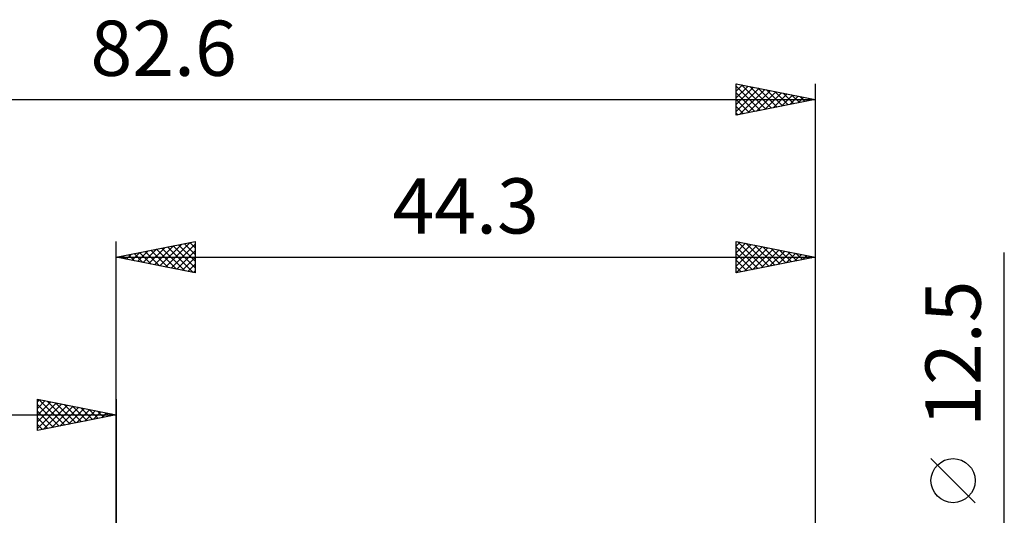
# Model space of a CAD drawing. Units: millimetres. Extents: x -55 to 57, y -29 to 43.
# Drawn here: x -6 to 56, y 12 to 43 of the extents above; entities that cross this region are included whole.
import ezdxf
from ezdxf.enums import TextEntityAlignment as Align

# ---------------------------------------------------------------- set-up
doc = ezdxf.new("R2010")
doc.units = ezdxf.units.MM
doc.header["$LTSCALE"] = 4.3
doc.layers.add('2', color=7, linetype='CONTINUOUS')
doc.layers.add('SK2', color=7, linetype='CONTINUOUS')
doc.styles.get("Standard").update_dxf_attribs({"font": 'Monospac821 BT'})

msp = doc.modelspace()

# ---------------------------------------------------------------- linework, layer by layer
at = {"layer": '2', "color": 7, "linetype": 'CONTINUOUS', "lineweight": 25}
for p, q in [((-0.01, 6.35), (-0.01, 29.35)), ((-0.01, 28.35), (4.99, 29.35)), ((4.99, 29.35), (4.99, 27.35)), ((39.29, 27.35), (39.29, 29.35)), ((39.29, 29.35), (44.29, 28.35)), ((44.29, 29.35), (44.29, 6.25)), ((1.341, 28.08), (2.017, 28.755)), ((1.695, 28.009), (2.547, 28.861)), ((2.048, 27.938), (3.077, 28.967)), ((2.174, 28.787), (3.267, 27.695)), ((2.402, 27.868), (3.608, 29.073)), ((2.528, 28.858), (3.797, 27.589)), ((2.755, 27.797), (4.138, 29.18)), ((2.882, 28.928), (4.327, 27.482)), ((3.109, 27.726), (4.668, 29.286)), ((3.235, 28.999), (4.858, 27.376)), ((3.462, 27.655), (4.99, 29.183)), ((3.589, 29.07), (4.99, 27.668)), ((3.816, 27.585), (4.99, 28.759)), ((3.942, 29.14), (4.99, 28.093)), ((4.296, 29.211), (4.99, 28.517)), ((4.649, 29.282), (4.99, 28.941)), ((39.29, 29.054), (39.537, 29.301)), ((39.29, 28.63), (39.89, 29.23)), ((39.29, 28.206), (40.244, 29.159)), ((39.29, 27.781), (40.597, 29.089)), ((39.29, 27.357), (40.951, 29.018)), ((39.29, 29.007), (40.67, 27.626)), ((39.391, 29.33), (41.024, 27.697)), ((39.811, 27.454), (41.304, 28.947)), ((39.921, 29.224), (41.378, 27.767)), ((40.342, 27.56), (41.658, 28.876)), ((40.452, 29.118), (41.731, 27.838)), ((40.872, 27.666), (42.011, 28.806)), ((40.982, 29.012), (42.085, 27.909)), ((41.402, 27.772), (42.365, 28.735)), ((41.512, 28.905), (42.438, 27.98)), ((42.043, 28.799), (42.792, 28.05)), ((-0.01, 28.35), (44.29, 28.35)), ((4.99, 27.35), (-0.01, 28.35)), ((0.053, 28.363), (0.085, 28.331)), ((0.28, 28.292), (0.426, 28.437)), ((0.407, 28.433), (0.615, 28.225)), ((0.634, 28.221), (0.956, 28.543)), ((0.76, 28.504), (1.145, 28.119)), ((0.988, 28.15), (1.486, 28.649)), ((1.114, 28.575), (1.676, 28.013)), ((1.467, 28.645), (2.206, 27.907)), ((1.821, 28.716), (2.736, 27.801)), ((4.17, 27.514), (4.99, 28.335)), ((39.29, 28.582), (40.317, 27.555)), ((44.29, 28.35), (39.29, 27.35)), ((39.29, 28.158), (39.963, 27.485)), ((41.933, 27.879), (42.719, 28.664)), ((42.463, 27.985), (43.072, 28.594)), ((42.573, 28.693), (43.145, 28.121)), ((42.993, 28.091), (43.426, 28.523)), ((43.103, 28.587), (43.499, 28.192)), ((43.524, 28.197), (43.779, 28.452)), ((43.634, 28.481), (43.852, 28.262)), ((44.054, 28.303), (44.133, 28.381)), ((44.164, 28.375), (44.206, 28.333)), ((56.29, -13.25), (56.29, 28.65)), ((4.523, 27.443), (4.99, 27.91)), ((4.877, 27.373), (4.99, 27.486)), ((39.29, 27.734), (39.61, 27.414)), ((54.44, 12.775), (51.64, 15.575))]:
    msp.add_line(p, q, dxfattribs=at)
msp.add_circle((53.04, 14.175), 1.4, dxfattribs=at)
at = {"layer": 'SK2', "color": 7, "linetype": 'CONTINUOUS', "lineweight": 25}
for p, q in [((39.29, 37.35), (39.29, 39.35)), ((39.29, 39.35), (44.29, 38.35)), ((39.29, 39.296), (39.335, 39.341)), ((44.29, 39.35), (44.29, 6.25)), ((39.29, 38.872), (39.688, 39.27)), ((39.29, 38.448), (40.042, 39.2)), ((39.29, 39.189), (40.822, 37.656)), ((39.29, 38.023), (40.396, 39.129)), ((39.29, 37.599), (40.749, 39.058)), ((39.29, 38.765), (40.469, 37.586)), ((39.509, 37.394), (41.103, 38.987)), ((39.619, 39.284), (41.176, 37.727)), ((40.039, 37.5), (41.456, 38.917)), ((40.149, 39.178), (41.53, 37.798)), ((40.57, 37.606), (41.81, 38.846)), ((40.68, 39.072), (41.883, 37.869)), ((41.1, 37.712), (42.163, 38.775)), ((41.21, 38.966), (42.237, 37.939)), ((41.63, 37.818), (42.517, 38.705)), ((41.74, 38.86), (42.59, 38.01)), ((42.271, 38.754), (42.944, 38.081)), ((-38.31, 38.35), (44.29, 38.35)), ((44.29, 38.35), (39.29, 37.35)), ((39.29, 38.34), (40.115, 37.515)), ((42.161, 37.924), (42.87, 38.634)), ((42.691, 38.03), (43.224, 38.563)), ((42.801, 38.648), (43.297, 38.151)), ((43.221, 38.136), (43.578, 38.492)), ((43.331, 38.542), (43.651, 38.222)), ((43.752, 38.242), (43.931, 38.422)), ((43.862, 38.436), (44.004, 38.293)), ((44.282, 38.348), (44.285, 38.351)), ((39.29, 37.916), (39.762, 37.444)), ((39.29, 37.492), (39.408, 37.374)), ((-5.01, 17.35), (-5.01, 19.35)), ((-5.01, 19.35), (-0.01, 18.35)), ((-5.01, 19.183), (-4.871, 19.322)), ((-5.01, 18.759), (-4.517, 19.251)), ((-5.01, 18.335), (-4.164, 19.181)), ((-5.01, 17.91), (-3.81, 19.11)), ((-5.01, 17.486), (-3.457, 19.039)), ((-5.01, 19.001), (-3.634, 17.625)), ((-4.916, 19.331), (-3.281, 17.696)), ((-4.65, 17.422), (-3.103, 18.969)), ((-4.386, 19.225), (-2.927, 17.767)), ((-4.119, 17.528), (-2.75, 18.898)), ((-3.856, 19.119), (-2.574, 17.837)), ((-3.589, 17.634), (-2.396, 18.827)), ((-3.325, 19.013), (-2.22, 17.908)), ((-3.059, 17.74), (-2.042, 18.756)), ((-2.795, 18.907), (-1.867, 17.979)), ((-2.265, 18.801), (-1.513, 18.049)), ((-0.01, 19.35), (-0.01, 6.35)), ((-38.31, 18.35), (-0.01, 18.35)), ((-5.01, 18.576), (-3.988, 17.554)), ((-0.01, 18.35), (-5.01, 17.35)), ((-5.01, 18.152), (-4.342, 17.484)), ((-2.528, 17.846), (-1.689, 18.686)), ((-1.998, 17.952), (-1.335, 18.615)), ((-1.734, 18.695), (-1.16, 18.12)), ((-1.468, 18.058), (-0.982, 18.544)), ((-1.204, 18.589), (-0.806, 18.191)), ((-0.937, 18.165), (-0.628, 18.474)), ((-0.674, 18.483), (-0.452, 18.262)), ((-0.407, 18.271), (-0.275, 18.403)), ((-0.143, 18.377), (-0.099, 18.332)), ((-5.01, 17.728), (-4.695, 17.413))]:
    msp.add_line(p, q, dxfattribs=at)

# ---------------------------------------------------------------- texts
at = {"layer": '2', "color": 7, "linetype": 'CONTINUOUS', "lineweight": 25}
msp.add_text('44.3', height=3.5, dxfattribs=at).set_placement((22.14, 29.85), align=Align.CENTER)
msp.add_text('12.5', height=3.5, rotation=90, dxfattribs=at).set_placement((54.79, 22.225), align=Align.CENTER)
at = {"layer": 'SK2', "color": 7, "linetype": 'CONTINUOUS', "lineweight": 25}
msp.add_text('82.6', height=3.5, dxfattribs=at).set_placement((2.99, 39.85), align=Align.CENTER)

doc.saveas('drawing.dxf')
